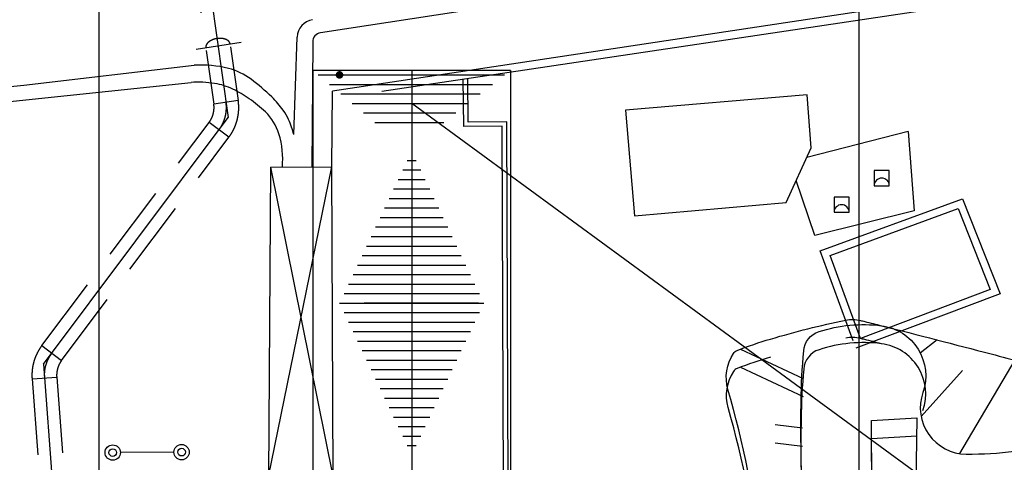
# Model space of a CAD drawing. Extents: x 46250000 to 46850000, y 227749517 to 228150000.
# Drawn here: x 46694767 to 46759550, y 227969529 to 227998629 of the extents above; entities that cross this region are included whole.
import ezdxf

# ---------------------------------------------------------------- set-up
doc = ezdxf.new("R2010")
doc.units = 0
doc.header["$LTSCALE"] = 20000
doc.header["$MEASUREMENT"] = 0
doc.linetypes.add('CENTRO1', pattern=[3, 2.5, -0.25, 0, -0.25])
doc.linetypes.add('TRACE1', pattern=[0.375, 0.25, -0.125])
for name, color, linetype in [('ELL1', 1, 'CONTINUOUS'), ('ELL3', 3, 'CONTINUOUS'), ('FRL1', 1, 'CONTINUOUS'), ('MEC1', 1, 'CENTRO1'), ('MEL1', 1, 'CONTINUOUS'), ('MEL3', 3, 'CONTINUOUS'), ('MET1', 1, 'TRACE1'), ('TUDIM', 1, 'CONTINUOUS'), ('TUL1', 1, 'CONTINUOUS')]:
    doc.layers.add(name, color=color, linetype=linetype)

msp = doc.modelspace()

# ---------------------------------------------------------------- hatches: boundary and pattern name
at = {"layer": 'MEL1'}
h = msp.add_hatch(dxfattribs=at)
h.set_pattern_fill('ANSI31', color=256, scale=5000, angle=135, style=0)
h.paths.add_polyline_path([(46714059, 227995300), (46718702, 227991397), (46722056, 227991397), (46727059, 227995300)])
h = msp.add_hatch(dxfattribs=at)
h.set_pattern_fill('ANSI31', color=256, scale=5000, angle=135, style=0)
h.paths.add_polyline_path([(46720559, 227990000), (46715809, 227980000), (46720559, 227970000), (46725309, 227980000)])

# ---------------------------------------------------------------- linework, layer by layer
at = {"layer": 'ELL1'}
for p, q in [((46755142, 227977571), (46754024, 227976702)), ((46742198, 227976973), (46746322, 227975049)), ((46760244, 227976265), (46756594, 227970106)), ((46756809, 227975563), (46754079, 227972532)), ((46750818, 227972287), (46753785, 227972459)), ((46750848, 227962714), (46750818, 227972287)), ((46753785, 227972459), (46753655, 227962736)), ((46744471, 227972003), (46746272, 227971788))]:
    msp.add_line(p, q, dxfattribs=at)
for points in [[(46744658, 227951078, -0.003329), (46744127, 227956665, 0.003032), (46743478, 227963536, 0.046473), (46741370, 227974316, -0.222333), (46741733, 227976692, -0.154212), (46741976, 227976887, -0.020331), (46744160, 227977633, -0.021155), (46749114, 227978877, -0.11235), (46750087, 227978858, -0.000642), (46750370, 227978787, -0.000166), (46751463, 227978512, -0.002422), (46758695, 227976651, 0.004254), (46762815, 227975607, 0.098408), (46764990, 227975512, -0.043515), (46769863, 227975833, -0.029853), (46776952, 227975258, -0.026198), (46784904, 227973704, -0.047195), (46786085, 227973287, -0.011211), (46788098, 227972298, -0.011211)], [(46746901, 227950559, -0.000133), (46746882, 227950887, -0.006749), (46746572, 227957522, -0.000204), (46746329, 227964927, -0.000435), (46746220, 227968398, -0.011487), (46746181, 227973546, -0.017892), (46746349, 227976847, -0.300891), (46747361, 227978120, -0.110242), (46751463, 227978512, -0.477366), (46754193, 227974116, 0.513527), (46757043, 227970069, 0.065959), (46763365, 227970854, -0.056329), (46769555, 227971743, -0.056329)]]:
    msp.add_lwpolyline(points, format="xyb", dxfattribs=at)
at = {"layer": 'ELL3'}
msp.add_line((46704910, 227970192), (46701394, 227970171), dxfattribs=at)
for centre, radius in [((46700888, 227970168), 506), ((46700888, 227970168), 253), ((46705417, 227970196), 506), ((46705417, 227970196), 253)]:
    msp.add_circle(centre, radius, dxfattribs=at)
at = {"layer": 'FRL1'}
for p, q in [((46700000, 227750000), (46700000, 228150000)), ((46750000, 227765514), (46750000, 228150000)), ((46850000, 228018578), (46714553, 227997760)), ((46850000, 228014262), (46715340, 227993929)), ((46850000, 228013523), (46718602, 227993916)), ((46712801, 227991077), (46713024, 227997484)), ((46714044, 227997172), (46713978, 227988949)), ((46695045, 227994329), (46706254, 227995638)), ((46724280, 227991900), (46724246, 227994768)), ((46682820, 227993082), (46695045, 227994329)), ((46695167, 227993354), (46706041, 227994506)), ((46723984, 227991597), (46723947, 227994723)), ((46715311, 227988958), (46715340, 227993929)), ((46746569, 227993698), (46734635, 227992674)), ((46746850, 227990208), (46746569, 227993698)), ((46682924, 227992049), (46695167, 227993354)), ((46734635, 227992674), (46735229, 227985744)), ((46726517, 227991621), (46723984, 227991597)), ((46726816, 227991924), (46724280, 227991900)), ((46726610, 227967624), (46726517, 227991621)), ((46726911, 227967326), (46726816, 227991924)), ((46753232, 227991272), (46746557, 227989570)), ((46753232, 227991272), (46753619, 227986066)), ((46745194, 227986602), (46746850, 227990208)), ((46711146, 227968581), (46715311, 227988958)), ((46711260, 227988931), (46711146, 227968581)), ((46711260, 227988931), (46715311, 227988958)), ((46711260, 227988931), (46715396, 227968498)), ((46715396, 227968498), (46715311, 227988958)), ((46751985, 227988715), (46750985, 227988715)), ((46750985, 227988715), (46750985, 227987715)), ((46751985, 227987715), (46751985, 227988715)), ((46747088, 227984435), (46745864, 227988060)), ((46750985, 227987715), (46751985, 227987715)), ((46749346, 227986965), (46748346, 227986965)), ((46748346, 227986965), (46748346, 227985965)), ((46749346, 227985965), (46749346, 227986965)), ((46735229, 227985744), (46745194, 227986602)), ((46747442, 227983429), (46756794, 227986853)), ((46756794, 227986853), (46759278, 227980597)), ((46753619, 227986066), (46747088, 227984435)), ((46748083, 227983131), (46756509, 227986216)), ((46748346, 227985965), (46749346, 227985965)), ((46756509, 227986216), (46758625, 227980886)), ((46749612, 227977514), (46747442, 227983429)), ((46750087, 227977670), (46748083, 227983131)), ((46759278, 227980597), (46749791, 227977024)), ((46758625, 227980886), (46750087, 227977670)), ((46742198, 227975785), (46746322, 227973861)), ((46744471, 227970815), (46746272, 227970600)), ((46750818, 227971099), (46753785, 227971271)), ((46750848, 227961526), (46750818, 227971099))]:
    msp.add_line(p, q, dxfattribs=at)
for centre, radius, start, end in [((46714223, 227997443), 1200, 98.73793, 178.00731), ((46714644, 227997167), 600, 98.73793, 179.53804), ((46706670, 227988045), 7605, 76.09514, 93.13687), ((46707512, 227991444), 4103, 52.81922, 76.09514), ((46706528, 227987851), 6672, 80.80545, 94.18532), ((46706891, 227990095), 4399, 64.30769, 80.80545), ((46700722, 227982493), 15337, 46.12033, 52.81922), ((46705499, 227987202), 7610, 54.95396, 64.30769), ((46706931, 227988950), 6379, 35.72508, 46.12033), ((46704516, 227985800), 9322, 46.50466, 54.95396), ((46708632, 227990138), 3342, 17.12711, 46.50466), ((46709434, 227990750), 3297, 23.38057, 35.72508), ((46705968, 227989251), 7073, 14.96111, 23.38057), ((46706455, 227989467), 5620, 354.57499, 17.12711), ((46751485, 227987715), 500, 0, 180), ((46748846, 227985965), 500, 0, 180), ((46750290, 227967939), 9458, 82.87277, 108.03674), ((46749558, 227975541), 2193, 76.03345, 101.6746), ((46722667, 227867418), 113611, 75.88639, 76.03345), ((46336322, 226330859), 1697996, 75.848348, 75.886388), ((46751050, 227974022), 3327, 340.79985, 82.87277), ((46747818, 227975531), 1474, 108.03674, 175.02098), ((46752237, 227949217), 28401, 106.52223, 111.18112), ((46744091, 227973928), 2837, 146.24764, 196.38712), ((46742162, 227975217), 517, 111.18112, 146.24764), ((46792373, 227971649), 46198, 175.02098, 179.12114), ((46684561, 227956422), 59215, 5.74403, 16.38712), ((46858216, 227970639), 112049, 179.12114, 181.75356)]:
    msp.add_arc(centre, radius, start, end, dxfattribs=at)
at = {"layer": 'MEC1'}
msp.add_line((46724959, 227980000), (46717436, 227980000), dxfattribs=at)
at = {"layer": 'MEL1'}
msp.add_line((46756340, 227966951), (46720559, 227993125), dxfattribs=at)
at = {"layer": 'MEL1', "const_width": 250}
msp.add_lwpolyline([(46715684, 227995000, 1), (46715934, 227995000, 1)], format="xyb", close=True, dxfattribs=at)
at = {"layer": 'MEL3'}
for p, q in [((46714059, 227995300), (46714059, 227964700)), ((46727059, 227995300), (46714059, 227995300)), ((46720559, 227995300), (46720559, 227964700)), ((46727059, 227995300), (46727059, 227964700))]:
    msp.add_line(p, q, dxfattribs=at)
at = {"layer": 'MET1'}
for p, q in [((46705975, 228004035), (46707539, 227993081)), ((46707584, 228004270), (46709149, 227993311)), ((46709149, 227993311), (46707539, 227993081)), ((46696222, 227977203), (46707230, 227991877)), ((46708531, 227990901), (46707230, 227991877)), ((46697523, 227976227), (46708531, 227990901)), ((46696222, 227977203), (46697523, 227976227)), ((46695581, 227975007), (46697203, 227975130)), ((46695581, 227975007), (46699548, 227922504)), ((46697203, 227975130), (46701169, 227922626))]:
    msp.add_line(p, q, dxfattribs=at)
for centre, radius, start, end in [((46705930, 227992852), 1625, 323.12399, 8.12399), ((46705930, 227992852), 2438, 323.12399, 8.12399), ((46705930, 227992852), 3251, 323.12399, 8.12399), ((46698823, 227975252), 3251, 143.12399, 184.32019), ((46698823, 227975252), 1625, 143.12399, 184.32019)]:
    msp.add_arc(centre, radius, start, end, dxfattribs=at)
msp.add_ellipse((46707815, 227996898), major_axis=(-803, -126), ratio=0.608975, start_param=3.141593, end_param=6.283185, dxfattribs=at)
at = {"layer": 'TUDIM'}
msp.add_line((46696323, 227975982), (46708487, 227992197), dxfattribs=at)
msp.add_arc((46698823, 227975252), 2438, 143.12399, 184.32019, dxfattribs=at)
msp.add_arc((46698823, 227975252), 2438, 143.12399, 184.32019, dxfattribs=at)
at = {"layer": 'TUL1'}
for p, q in [((46692903, 228101365), (46708487, 227992197)), ((46709333, 227997136), (46706369, 227996671)), ((46696323, 227975982), (46700418, 227921771))]:
    msp.add_line(p, q, dxfattribs=at)

doc.saveas('drawing.dxf')
